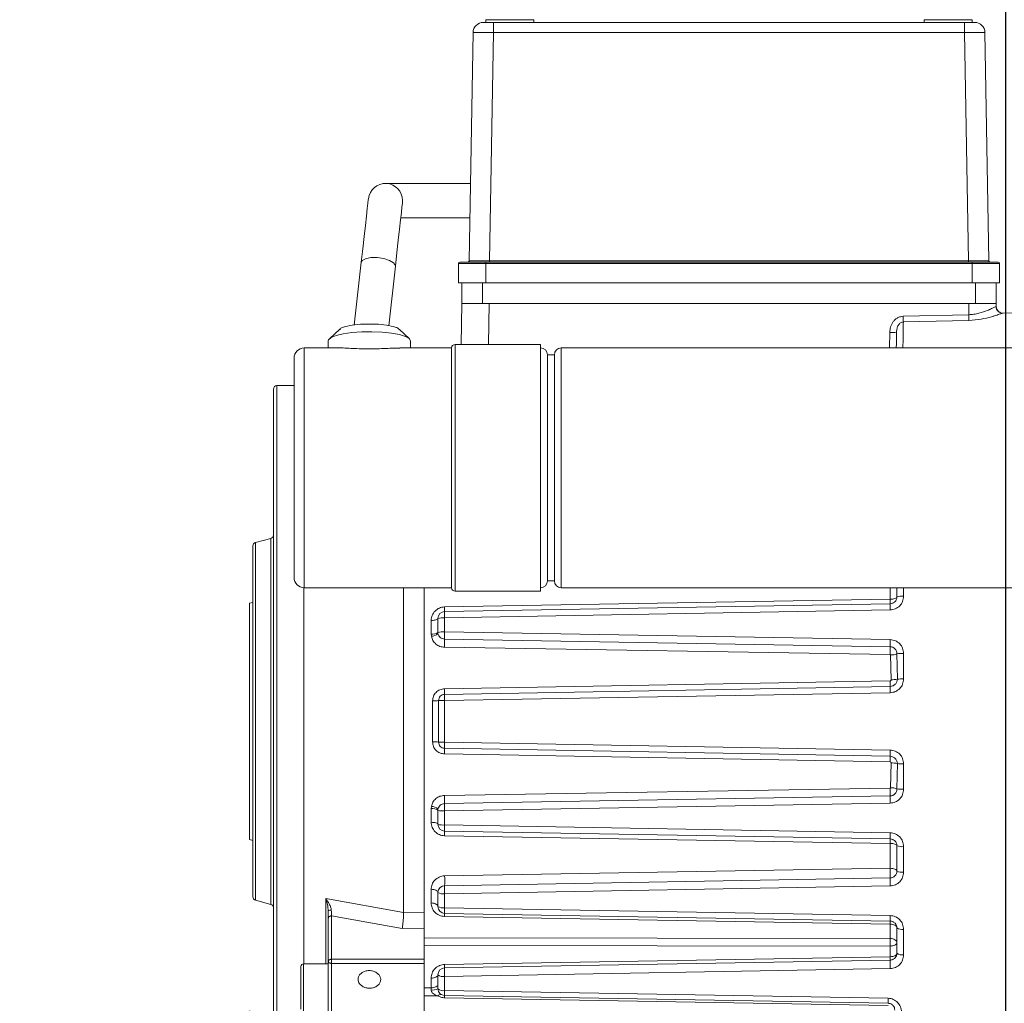
# Model space of a CAD drawing. Units: millimetres. Extents: x 5 to 415, y 0 to 297.
# Drawn here: x 51 to 57, y 91 to 97 of the extents above; entities that cross this region are included whole.
import ezdxf

# ---------------------------------------------------------------- set-up
doc = ezdxf.new("R2010")
doc.units = ezdxf.units.MM
doc.layers.add('FORMAT', color=7, linetype='Continuous')
doc.styles.add('SLDTEXTSTYLE0', font='TXT', dxfattribs={"width": 0.75})
doc.dimstyles.new('SLDDIMSTYLE0', dxfattribs={"dimtxt": 3.5, "dimasz": 3.302, "dimexe": 0, "dimexo": 0.0625, "dimgap": 0.875, "dimtad": 1, "dimdec": 0, "dimlfac": 25, "dimrnd": 1e-09, "dimzin": 12, "dimdsep": 46, "dimtxsty": 'SLDTEXTSTYLE0', "dimsah": 1, "dimcen": 0.09, "dimadec": 0, "dimazin": 3, "dimtfac": 1, "dimtdec": 0, "dimtofl": 0, "dimtmove": 0, "dimatfit": 3, "dimfxl": 1, "dimfrac": 2, "dimtolj": 1, "dimtzin": 12, "dimarcsym": 0})
doc.dimstyles.new('SLDDIMSTYLE4', dxfattribs={"dimtxt": 3.5, "dimasz": 3.302, "dimexe": 0, "dimexo": 0.0625, "dimgap": 0.875, "dimtad": 1, "dimdec": 0, "dimlfac": 25, "dimrnd": 1e-09, "dimzin": 12, "dimdsep": 46, "dimtxsty": 'SLDTEXTSTYLE0', "dimsah": 1, "dimcen": 0.09, "dimadec": 0, "dimazin": 3, "dimtfac": 1, "dimtmove": 0, "dimatfit": 0, "dimfxl": 1, "dimfrac": 2, "dimtolj": 1, "dimtzin": 12, "dimarcsym": 0})
doc.dimstyles.new('SLDDIMSTYLE5', dxfattribs={"dimtxt": 3.5, "dimasz": 3.302, "dimexe": 0, "dimexo": 0.0625, "dimgap": 0.875, "dimtad": 1, "dimdec": 0, "dimlfac": 25, "dimrnd": 1e-09, "dimzin": 12, "dimdsep": 46, "dimtxsty": 'SLDTEXTSTYLE0', "dimsah": 1, "dimcen": 0.09, "dimadec": 0, "dimazin": 3, "dimtfac": 1, "dimtofl": 0, "dimtmove": 0, "dimatfit": 3, "dimfxl": 1, "dimfrac": 2, "dimtolj": 1, "dimtzin": 12, "dimarcsym": 0})

# ---------------------------------------------------------------- blocks, each defined once
blk = doc.blocks.new('_D_3')
at = {"layer": 'FORMAT', "transparency": 16777216}
for p, q in [((60.6525, 198.193), (23.5325, 198.193)), ((24.5325, 198.193), (24.5325, 83.686)), ((58.8325, 83.686), (23.5325, 83.686))]:
    blk.add_line(p, q, dxfattribs=at)
for points in [[(24.5325, 198.193), (24.0245, 194.891), (25.0405, 194.891)], [(24.5325, 83.686), (25.0405, 86.988), (24.0245, 86.988)]]:
    blk.add_solid(points, dxfattribs=at)
at = {"layer": 'FORMAT', "transparency": 16777216, "insert": (20.0208, 123.9671), "char_height": 3.5, "attachment_point": 1, "rotation": 90, "style": 'SLDTEXTSTYLE0'}
blk.add_mtext('2863', dxfattribs=at)
blk = doc.blocks.new('_D_6')
at = {"layer": 'FORMAT', "transparency": 16777216}
for p, q in [((56.9465, 106.157), (56.9465, 72.486)), ((52.5325, 91.0247), (52.5325, 72.486)), ((52.5325, 73.486), (46.1825, 73.486)), ((56.9465, 73.486), (52.5325, 73.486)), ((56.9465, 73.486), (63.2965, 73.486))]:
    blk.add_line(p, q, dxfattribs=at)
for points in [[(52.5325, 73.486), (49.2305, 73.994), (49.2305, 72.978)], [(56.9465, 73.486), (60.2485, 72.978), (60.2485, 73.994)]]:
    blk.add_solid(points, dxfattribs=at)
at = {"layer": 'FORMAT', "transparency": 16777216, "insert": (52.4423, 77.9977), "char_height": 3.5, "attachment_point": 1, "style": 'SLDTEXTSTYLE0'}
blk.add_mtext('110', dxfattribs=at)
blk = doc.blocks.new('_D_7')
at = {"layer": 'FORMAT', "transparency": 16777216}
for p, q in [((66.7725, 187.033), (29.5325, 187.033)), ((30.5325, 187.033), (30.5325, 83.686)), ((58.8325, 83.686), (29.5325, 83.686))]:
    blk.add_line(p, q, dxfattribs=at)
for points in [[(30.5325, 187.033), (30.0245, 183.731), (31.0405, 183.731)], [(30.5325, 83.686), (31.0405, 86.988), (30.0245, 86.988)]]:
    blk.add_solid(points, dxfattribs=at)
at = {"layer": 'FORMAT', "transparency": 16777216, "insert": (26.0208, 123.9671), "char_height": 3.5, "attachment_point": 1, "rotation": 90, "style": 'SLDTEXTSTYLE0'}
blk.add_mtext('2584', dxfattribs=at)

msp = doc.modelspace()

# ---------------------------------------------------------------- linework, layer by layer
at = {"color": 7, "linetype": 'Continuous', "lineweight": 15}
for p, q in [((53.9125, 96.81), (53.9125, 96.794)), ((53.95799, 96.794), (56.70702, 96.794)), ((53.95799, 96.794), (53.95799, 96.73504)), ((54.1925, 96.794), (54.1925, 96.81)), ((56.4725, 96.81), (56.4725, 96.794)), ((56.70702, 96.794), (56.70702, 96.73504)), ((56.7525, 96.794), (56.7525, 96.81)), ((53.838, 96.73504), (53.81473, 95.40186)), ((53.83917, 96.74584), (53.84037, 96.73523)), ((53.95799, 96.73504), (53.93471, 95.40186)), ((53.95799, 96.73504), (56.70702, 96.73504)), ((56.70702, 96.73504), (56.73029, 95.40186)), ((56.82269, 96.7352), (56.827, 96.73504)), ((56.82463, 96.73523), (56.82583, 96.74584)), ((56.827, 96.73504), (56.85027, 95.40186)), ((53.82262, 95.854), (53.32624, 95.854)), ((53.42624, 95.754), (53.42562, 95.74289)), ((53.41568, 95.654), (53.81913, 95.654)), ((53.18538, 95.39395), (53.14443, 95.02754)), ((53.9125, 95.386), (53.7525, 95.386)), ((53.7525, 95.274), (53.7525, 95.386)), ((53.9125, 95.394), (53.9125, 95.386)), ((53.9125, 95.394), (56.7525, 95.394)), ((53.9125, 95.274), (53.9125, 95.386)), ((56.7525, 95.386), (53.9125, 95.386)), ((53.93471, 95.394), (53.93471, 95.40186)), ((53.93471, 95.40186), (56.73029, 95.40186)), ((56.73029, 95.40186), (56.73029, 95.394)), ((56.7525, 95.394), (56.7525, 95.386)), ((56.9125, 95.386), (56.7525, 95.386)), ((56.7525, 95.274), (56.7525, 95.386)), ((56.9125, 95.274), (56.9125, 95.386)), ((53.34526, 95.02385), (53.38414, 95.37174)), ((53.9125, 95.274), (53.7525, 95.274)), ((53.7725, 95.274), (53.7725, 95.154)), ((53.8925, 95.154), (53.8925, 95.274)), ((56.7525, 95.274), (53.9125, 95.274)), ((56.9125, 95.274), (56.7525, 95.274)), ((56.7725, 95.274), (56.7725, 95.154)), ((56.8925, 95.274), (56.8925, 95.154)), ((53.76831, 94.914), (53.7725, 95.154)), ((53.7725, 95.154), (53.8925, 95.154)), ((53.8925, 95.154), (56.7725, 95.154)), ((56.7325, 95.154), (53.93233, 95.154)), ((56.7325, 95.08797), (56.7325, 95.154)), ((56.7725, 95.154), (56.8925, 95.154)), ((56.8925, 95.13655), (56.8925, 95.154)), ((56.8925, 95.13655), (56.89186, 95.13629)), ((56.9324, 95.09654), (57.8725, 95.11295)), ((56.3495, 95.07875), (56.7325, 95.08797)), ((56.35034, 95.04562), (56.73334, 95.05461)), ((53.05894, 95.00399), (52.99892, 94.94705)), ((53.46608, 94.94705), (53.40606, 95.00399)), ((52.9925, 94.93471), (52.9925, 94.894)), ((53.4725, 94.894), (53.4725, 94.93471)), ((53.05076, 94.894), (52.8525, 94.894)), ((53.7125, 94.894), (53.40992, 94.894)), ((53.7125, 94.894), (53.7125, 93.494)), ((54.2325, 94.914), (53.7325, 94.914)), ((54.2325, 94.914), (54.2325, 93.474)), ((57.8125, 94.894), (54.3525, 94.894)), ((54.3125, 94.854), (54.2725, 94.854)), ((54.2725, 94.854), (54.2725, 93.534)), ((54.3125, 94.854), (54.3125, 93.534)), ((52.7925, 94.674), (52.6925, 94.674)), ((52.65768, 93.78218), (52.56732, 93.75797)), ((52.8493, 91.29836), (52.8493, 93.49408)), ((52.8525, 93.494), (53.7125, 93.494)), ((53.4325, 91.59907), (53.4325, 93.494)), ((53.5525, 91.60056), (53.5525, 93.494)), ((54.2725, 93.534), (54.3125, 93.534)), ((54.3525, 93.494), (57.8125, 93.494)), ((56.3125, 93.494), (56.3125, 93.44009)), ((53.6718, 93.38187), (56.2732, 93.42671)), ((53.7325, 93.474), (54.2325, 93.474)), ((52.5525, 93.40864), (52.5325, 93.40328)), ((52.5325, 92.02472), (52.5325, 93.40328)), ((56.2732, 93.40009), (53.6718, 93.35468)), ((53.6325, 93.31469), (53.6325, 93.23331)), ((56.2732, 93.36445), (53.6718, 93.31877)), ((53.6718, 93.31877), (53.6718, 93.23683)), ((53.5932, 93.22353), (53.5932, 93.30338)), ((53.5932, 93.22353), (53.59429, 93.21058)), ((53.6718, 93.23683), (56.2732, 93.19109)), ((56.27284, 93.10367), (53.67152, 93.1467)), ((53.67166, 93.19415), (56.27302, 93.14944)), ((56.27876, 92.95674), (56.27464, 93.10164)), ((56.31322, 93.10841), (56.31528, 92.96069)), ((56.3518, 93.11056), (56.3518, 92.96174)), ((53.67137, 92.90436), (56.27281, 92.95039)), ((56.273, 92.91746), (53.67159, 92.87135)), ((56.2732, 92.88122), (53.6718, 92.83551)), ((53.60182, 92.59485), (53.60182, 92.83314)), ((53.63681, 92.83506), (53.63681, 92.59293)), ((53.6718, 92.83551), (53.6718, 92.59248)), ((53.6718, 92.59248), (56.2732, 92.54678)), ((56.27281, 92.47761), (53.67137, 92.52363)), ((53.67159, 92.55664), (56.273, 92.51053)), ((56.27464, 92.32636), (56.27876, 92.47125)), ((56.31528, 92.4673), (56.31322, 92.31958)), ((56.3518, 92.46625), (56.3518, 92.31743)), ((53.67152, 92.2813), (56.27284, 92.32433)), ((56.27302, 92.27856), (53.67166, 92.23384)), ((56.2732, 92.2369), (53.6718, 92.19116)), ((53.59429, 92.21741), (53.5932, 92.20447)), ((53.5932, 92.12462), (53.5932, 92.20447)), ((53.6325, 92.19469), (53.6325, 92.11331)), ((53.6718, 92.19116), (53.6718, 92.10922)), ((53.6718, 92.10922), (56.2732, 92.06354)), ((53.6718, 92.07331), (56.2732, 92.0279)), ((52.5325, 92.02472), (52.5525, 92.01936)), ((56.2732, 92.00129), (53.6718, 92.04613)), ((56.2732, 91.85619), (56.2732, 92.00129)), ((56.3125, 91.98791), (56.3125, 91.84008)), ((56.3518, 91.98301), (56.3518, 91.83419)), ((53.6718, 91.81198), (56.2732, 91.85619)), ((56.2732, 91.80009), (53.6718, 91.75468)), ((53.5932, 91.65366), (53.5932, 91.73351)), ((53.6325, 91.71469), (53.6325, 91.6333)), ((56.2732, 91.75366), (53.6718, 91.7079)), ((53.6718, 91.7079), (53.6718, 91.62596)), ((52.56732, 91.67003), (52.65768, 91.64582)), ((52.97717, 91.67928), (53.4325, 91.59907)), ((53.4325, 91.59877), (53.5525, 91.60056)), ((53.4325, 91.59907), (53.4325, 91.59877)), ((53.6718, 91.62596), (56.2732, 91.5803)), ((53.6718, 91.59331), (56.2732, 91.5479)), ((52.9925, 91.31231), (52.9925, 91.56525)), ((53.01215, 91.57811), (53.01215, 91.32516)), ((53.01215, 91.57811), (53.42443, 91.50472)), ((56.2732, 91.53013), (53.6718, 91.57516)), ((56.2732, 91.44615), (56.2732, 91.53013)), ((53.42443, 91.50472), (53.5525, 91.50671)), ((53.5525, 91.32556), (53.5525, 91.50671)), ((56.3125, 91.50791), (56.3125, 91.36009)), ((56.3518, 91.49978), (56.3518, 91.35095)), ((53.5525, 91.45006), (56.2732, 91.44615)), ((53.5525, 91.4058), (56.2732, 91.40236)), ((56.2732, 91.40236), (56.2732, 91.34009)), ((53.01215, 91.32516), (53.5525, 91.32556)), ((53.5525, 91.30094), (53.01215, 91.30049)), ((53.01215, 91.30049), (53.01215, 90.93006)), ((53.5525, 91.108), (53.5525, 91.30094)), ((56.2732, 91.34009), (53.6718, 91.29468)), ((56.2732, 91.32009), (53.6718, 91.27468)), ((52.9925, 91.29836), (52.8485, 91.29836)), ((56.2732, 91.27043), (53.6718, 91.22464)), ((53.5932, 91.21469), (53.5932, 91.15831)), ((53.63253, 91.23636), (53.6325, 91.23636)), ((53.6325, 91.23469), (53.6325, 91.15331)), ((53.6718, 91.22464), (53.6718, 91.1427)), ((52.9925, 91.15125), (52.99081, 91.1475)), ((53.5932, 91.15831), (53.5525, 91.1584)), ((53.5932, 91.15831), (53.59333, 91.14581)), ((53.6718, 91.1427), (56.26122, 91.09728)), ((53.63168, 91.11157), (53.5525, 91.11173)), ((53.5525, 91.11173), (53.5525, 90.92295)), ((53.6718, 91.11331), (56.26122, 91.06811)), ((56.26122, 91.05519), (53.6718, 91.10015))]:
    msp.add_line(p, q, dxfattribs=at)
at = {"color": 8, "linetype": 'Continuous', "lineweight": 15}
for p, q in [((53.99889, 96.81), (53.9125, 96.81)), ((54.1925, 96.81), (53.99889, 96.81)), ((56.55889, 96.81), (56.4725, 96.81)), ((56.7525, 96.81), (56.55889, 96.81)), ((53.38399, 95.37597), (53.38414, 95.37174)), ((53.92814, 94.914), (53.93233, 95.154)), ((56.2692, 94.894), (56.27077, 94.98425)), ((52.8525, 94.894), (52.8525, 93.494)), ((53.7325, 94.914), (53.7325, 93.474)), ((54.3525, 94.894), (54.3525, 93.494)), ((52.6925, 92.714), (52.6925, 94.674)), ((52.65768, 92.714), (52.65768, 93.78218)), ((52.56732, 93.75797), (52.56732, 91.67003)), ((56.2732, 93.42671), (56.2732, 93.494)), ((56.3518, 93.494), (56.3518, 93.44498)), ((52.65768, 91.64582), (52.65768, 92.714)), ((52.6925, 90.754), (52.6925, 92.714)), ((52.97717, 91.29836), (52.97717, 91.67928)), ((52.8485, 91.29836), (52.8485, 91.01836))]:
    msp.add_line(p, q, dxfattribs=at)
at = {"color": 7, "linetype": 'Continuous', "lineweight": 15, "flags": 128}
for points in [[(53.22686, 95.7651), (53.22613, 95.75859), (53.22396, 95.73919), (53.2204, 95.70732), (53.21552, 95.66369), (53.20944, 95.60925), (53.20228, 95.54518), (53.1942, 95.47289), (53.18538, 95.39395)], [(53.38414, 95.37174), (53.39296, 95.45067), (53.40104, 95.52297), (53.4082, 95.58703), (53.41429, 95.64148), (53.41916, 95.68511), (53.42272, 95.71697), (53.42489, 95.73638), (53.42562, 95.74289)], [(53.8097, 95.39457), (53.80828, 95.39415), (53.80673, 95.394)], [(53.4725, 94.93471), (53.46496, 94.94807), (53.44281, 94.96059), (53.40745, 94.97149), (53.3611, 94.98007), (53.30666, 94.98581), (53.24757, 94.98833), (53.18753, 94.98748), (53.13031, 94.98332), (53.07952, 94.97611), (53.03834, 94.96629), (53.00935, 94.95449), (52.99439, 94.94144), (52.9925, 94.93471)], [(56.3125, 93.44009), (56.31175, 93.4375), (56.30952, 93.43502), (56.3059, 93.43272), (56.30103, 93.43071), (56.29508, 93.42904), (56.28829, 93.42779), (56.2809, 93.427), (56.2732, 93.42671)], [(53.5932, 93.30338), (53.6009, 93.30363), (53.60829, 93.30429), (53.61508, 93.30535), (53.62103, 93.30676), (53.6259, 93.30847), (53.62952, 93.3104), (53.63175, 93.31251), (53.6325, 93.31469)], [(53.6325, 92.11331), (53.63175, 92.11549), (53.62952, 92.11759), (53.6259, 92.11953), (53.62103, 92.12123), (53.61508, 92.12264), (53.60829, 92.1237), (53.6009, 92.12437), (53.5932, 92.12462)], [(56.2732, 92.00129), (56.2809, 92.00099), (56.28829, 92.0002), (56.29508, 91.99895), (56.30103, 91.99729), (56.3059, 91.99527), (56.30952, 91.99298), (56.31175, 91.99049), (56.3125, 91.98791)], [(56.2732, 91.85619), (56.2809, 91.85583), (56.28829, 91.85488), (56.29508, 91.85337), (56.30103, 91.85137), (56.3059, 91.84894), (56.30952, 91.84618), (56.31175, 91.84319), (56.3125, 91.84008)], [(53.5932, 91.73351), (53.6009, 91.73309), (53.60829, 91.73198), (53.61508, 91.73022), (53.62103, 91.72788), (53.6259, 91.72504), (53.62952, 91.72181), (53.63175, 91.71832), (53.6325, 91.71469)], [(53.6325, 91.6333), (53.63175, 91.63723), (53.62952, 91.64101), (53.6259, 91.6445), (53.62103, 91.64757), (53.61508, 91.6501), (53.60829, 91.65201), (53.6009, 91.6532), (53.5932, 91.65366)], [(52.9925, 91.56525), (52.99288, 91.56773), (52.99399, 91.57012), (52.9958, 91.57233), (52.99824, 91.57427), (53.00121, 91.57586), (53.0046, 91.57707), (53.0083, 91.57782), (53.01215, 91.57811)], [(56.2732, 91.53013), (56.2809, 91.52964), (56.28829, 91.52833), (56.29508, 91.52625), (56.30103, 91.52349), (56.3059, 91.52014), (56.30952, 91.51633), (56.31175, 91.5122), (56.3125, 91.50791)], [(56.3125, 91.42235), (56.31175, 91.42695), (56.30952, 91.43137), (56.3059, 91.43545), (56.30103, 91.43904), (56.29508, 91.442), (56.28829, 91.44422), (56.2809, 91.44563), (56.2732, 91.44615)], [(56.2732, 91.40236), (56.2809, 91.4028), (56.28829, 91.40398), (56.29508, 91.40585), (56.30103, 91.40834), (56.3059, 91.41135), (56.30952, 91.41478), (56.31175, 91.41849), (56.3125, 91.42235)], [(56.3125, 91.36009), (56.31175, 91.35622), (56.30952, 91.35251), (56.3059, 91.34908), (56.30103, 91.34607), (56.29508, 91.34358), (56.28829, 91.34171), (56.2809, 91.34053), (56.2732, 91.34009)], [(52.9925, 91.31231), (52.99288, 91.31479), (52.99399, 91.31718), (52.9958, 91.31938), (52.99824, 91.32132), (53.00121, 91.32292), (53.0046, 91.32412), (53.0083, 91.32488), (53.01215, 91.32516)], [(53.01215, 91.30049), (53.0083, 91.30075), (53.0046, 91.30144), (53.00121, 91.30255), (52.99824, 91.30402), (52.9958, 91.3058), (52.99399, 91.30783), (52.99288, 91.31003), (52.9925, 91.31231)], [(53.5932, 91.21469), (53.6009, 91.21514), (53.60829, 91.21631), (53.61508, 91.21818), (53.62103, 91.22067), (53.6259, 91.22369), (53.62952, 91.22712), (53.63175, 91.23083), (53.6325, 91.23469)], [(53.6325, 91.17831), (53.63175, 91.17444), (53.62952, 91.17073), (53.6259, 91.1673), (53.62103, 91.16429), (53.61508, 91.1618), (53.60829, 91.15993), (53.6009, 91.15875), (53.5932, 91.15831)]]:
    msp.add_lwpolyline(points, dxfattribs=at)
at = {"color": 8, "linetype": 'Continuous', "lineweight": 15, "flags": 128}
msp.add_lwpolyline([(53.18538, 95.39395), (53.19045, 95.40393), (53.20973, 95.41494), (53.24044, 95.42106), (53.27789, 95.42137), (53.31639, 95.41581), (53.35007, 95.40523), (53.37381, 95.39124), (53.38399, 95.37597)], dxfattribs=at)
at = {"color": 7, "linetype": 'Continuous', "lineweight": 15}
for centre, radius, start, end in [((53.89799, 96.734), 0.06, 90, 179), ((56.76701, 96.734), 0.06, 1, 90), ((53.32624, 95.754), 0.1, 0, 173.623428), ((53.7605, 95.386), 0.008, 90, 180), ((53.80673, 95.402), 0.008, 336.651884, 359), ((56.9045, 95.386), 0.008, 0, 90), ((56.93179, 95.13646), 0.03993, 180.250423, 270.879326), ((56.9325, 95.13655), 0.04, 180, 271), ((69.73506, 95.40033), 13.38942, 181.37624, 181.518037), ((67.8832, 95.35102), 11.1538, 181.351407, 181.522813), ((56.28323, 95.1294), 0.14569, 265.095978, 280.896252), ((52.8525, 94.834), 0.06, 90, 180), ((53.7325, 94.894), 0.02, 90, 180), ((54.2325, 94.854), 0.04, 0, 90), ((54.3525, 94.854), 0.04, 90, 180), ((52.6925, 94.654), 0.02, 90, 180), ((52.6525, 93.8015), 0.02, 285, 0), ((52.5725, 93.73865), 0.02, 105, 180), ((52.8525, 93.554), 0.06, 180, 270), ((53.7325, 93.494), 0.02, 180, 270), ((54.2325, 93.534), 0.04, 270, 0), ((54.3525, 93.534), 0.04, 180, 270), ((56.34225, 93.36143), 0.0841, 83.478732, 110.719109), ((53.20343, 93.36828), 0.46857, 358.337726, 1.662274), ((56.81587, 93.38227), 0.54296, 178.119398, 181.880602), ((53.6725, 93.31469), 0.04, 91, 180), ((53.6622, 93.21998), 0.09926, 84.449035, 107.409731), ((53.60228, 93.27088), 0.04822, 259.138215, 308.808297), ((53.59568, 93.26187), 0.0513, 268.447112, 316.741547), ((53.66217, 93.12344), 0.1138, 85.146564, 105.114415), ((53.6725, 93.2333), 0.04, 180, 189.491563), ((52.82282, 93.17294), 0.8491, 358.228942, 1.431367), ((55.32761, 93.1303), 0.94561, 358.386349, 1.160015), ((57.23581, 93.16608), 0.96294, 178.511423, 180.990099), ((56.27966, 93.18631), 0.08482, 266.609146, 293.307415), ((56.34465, 92.89195), 0.21873, 88.126352, 98.261546), ((55.17292, 92.92739), 1.10013, 359.482756, 1.19765), ((57.38917, 92.90543), 1.11623, 179.382477, 181.243124), ((56.27868, 93.12837), 0.17163, 270.026836, 282.313514), ((56.34693, 92.49605), 0.46572, 89.400778, 93.897147), ((52.47556, 92.88008), 1.19606, 359.581693, 1.163149), ((53.59858, 93.21253), 0.37941, 270.489185, 275.782679), ((53.66791, 91.77337), 1.06214, 89.790048, 91.677793), ((53.59854, 92.21468), 0.38018, 84.222742, 89.505395), ((53.66812, 93.66513), 1.07266, 268.327556, 270.196796), ((52.47575, 92.54791), 1.19587, 358.836727, 0.41843), ((55.17292, 92.5006), 1.10013, 358.80235, 0.517244), ((57.38895, 92.52256), 1.11601, 178.756737, 180.617621), ((56.27868, 92.29962), 0.17163, 77.686486, 89.973164), ((56.34693, 92.93194), 0.46572, 266.102853, 270.599222), ((52.82282, 92.25505), 0.8491, 358.568633, 1.771058), ((55.32755, 92.2977), 0.94566, 358.840065, 1.613572), ((57.23575, 92.26192), 0.96287, 179.009818, 181.488659), ((56.27966, 92.24168), 0.08482, 66.692585, 93.390854), ((56.34465, 92.53604), 0.21873, 261.738454, 271.873648), ((53.60228, 92.15712), 0.04822, 51.191703, 100.861785), ((53.59569, 92.16614), 0.05129, 43.253792, 91.563558), ((53.6725, 92.19469), 0.04, 170.508437, 180), ((53.66216, 92.30445), 0.1137, 254.87681, 274.86221), ((53.6622, 92.20802), 0.09926, 252.590269, 275.550965), ((53.6725, 92.1133), 0.04, 180, 269), ((53.20343, 92.05972), 0.46857, 358.337726, 1.662274), ((56.81588, 92.04572), 0.54298, 178.119458, 181.880542), ((56.34225, 92.06657), 0.0841, 249.280891, 276.521268), ((56.34233, 91.90502), 0.07146, 245.325538, 277.61803), ((53.1041, 91.78333), 0.56842, 357.111312, 2.888688), ((56.86461, 91.77688), 0.59187, 177.752119, 182.247881), ((53.6725, 91.71469), 0.04, 91, 180), ((53.66238, 91.77047), 0.06328, 241.827792, 278.567356), ((52.5725, 91.68934), 0.02, 180, 255), ((52.6525, 91.6265), 0.02, 0, 75), ((53.00639, 91.59107), 0.02134, 80.150021, 130.610445), ((53.66244, 91.68472), 0.0595, 239.784794, 279.048097), ((53.6725, 91.6333), 0.04, 180, 269), ((53.32423, 91.58424), 0.34769, 358.504087, 1.495913), ((56.79034, 91.5641), 0.5174, 178.205684, 181.794316), ((56.34251, 91.55393), 0.05494, 236.890723, 279.735136), ((56.34264, 91.40067), 0.05056, 233.400617, 280.440136), ((56.86502, 91.29526), 0.59235, 177.59744, 182.40256), ((55.89197, 91.33009), 0.38136, 358.497545, 1.502455), ((52.8485, 91.28236), 0.016, 90, 180), ((53.6725, 91.23469), 0.04, 91, 180), ((53.29837, 91.28468), 0.37357, 358.466552, 1.533448), ((53.66275, 91.2711), 0.04734, 230.284203, 281.022595), ((53.60263, 91.2033), 0.05824, 260.808391, 300.856332), ((53.66282, 91.18753), 0.04572, 228.467602, 281.330613), ((53.6725, 91.1533), 0.04, 180, 269), ((53.64738, 91.10025), 0.01936, 76.982723, 144.209941), ((53.4119, 91.10673), 0.25998, 358.549658, 1.450342), ((56.75175, 91.0827), 0.49075, 178.297302, 181.702698)]:
    msp.add_arc(centre, radius, start, end, dxfattribs=at)
for points, knots in [([(53.89799, 96.794), (53.8988, 96.794), (53.90004, 96.794), (53.90751, 96.794), (53.91526, 96.794), (53.92481, 96.794), (53.93879, 96.794), (53.95044, 96.794), (53.95799, 96.794)], [0, 0, 0, 0, 0.23945416, 0.36961871, 0.49999226, 0.63015002, 0.76053604, 1, 1, 1, 1]), ([(56.70702, 96.794), (56.71456, 96.794), (56.72621, 96.794), (56.74019, 96.794), (56.74973, 96.794), (56.75749, 96.794), (56.76496, 96.794), (56.7662, 96.794), (56.76701, 96.794)], [0, 0, 0, 0, 0.23946623, 0.36961761, 0.50001026, 0.63015721, 0.76053882, 1, 1, 1, 1]), ([(53.838, 96.73504), (53.83981, 96.73517), (53.84342, 96.73542), (53.87117, 96.73554), (53.91082, 96.73542), (53.94226, 96.73517), (53.95799, 96.73504)], [0, 0, 0, 0, 0.24999829, 0.49999985, 0.7499961, 1, 1, 1, 1]), ([(53.7605, 95.394), (53.76253, 95.394), (53.76565, 95.394), (53.78461, 95.394), (53.80423, 95.394), (53.82858, 95.394), (53.86396, 95.394), (53.89338, 95.394), (53.9125, 95.394)], [0, 0, 0, 0, 0.2394567, 0.36836206, 0.5000029, 0.63164216, 0.76054529, 1, 1, 1, 1]), ([(53.81533, 95.40184), (53.81488, 95.40028), (53.81397, 95.39708), (53.81105, 95.39538), (53.80956, 95.39451)], [0, 0, 0, 0, 0.490909, 1, 1, 1, 1]), ([(53.81473, 95.40186), (53.81522, 95.40185), (53.81618, 95.40183), (53.82591, 95.40181), (53.84772, 95.40179), (53.88037, 95.40181), (53.91039, 95.40183), (53.92653, 95.40185), (53.93471, 95.40186)], [0, 0, 0, 0, 0.130414, 0.2574023, 0.4999964, 0.742587, 0.8695772, 1, 1, 1, 1]), ([(56.73029, 95.40186), (56.73846, 95.40185), (56.75461, 95.40183), (56.78463, 95.40181), (56.81727, 95.40179), (56.83909, 95.40181), (56.84882, 95.40183), (56.84978, 95.40185), (56.85027, 95.40186)], [0, 0, 0, 0, 0.13042239, 0.25741209, 0.50000191, 0.74258994, 0.86958457, 1, 1, 1, 1]), ([(56.7525, 95.394), (56.77162, 95.394), (56.80104, 95.394), (56.83642, 95.394), (56.86078, 95.394), (56.88039, 95.394), (56.89935, 95.394), (56.90247, 95.394), (56.9045, 95.394)], [0, 0, 0, 0, 0.2394622, 0.3683641, 0.500002, 0.6316416, 0.7605457, 1, 1, 1, 1]), ([(56.85544, 95.39451), (56.85395, 95.39538), (56.85103, 95.39708), (56.85012, 95.40028), (56.84967, 95.40184)], [0, 0, 0, 0, 0.509091, 1, 1, 1, 1]), ([(56.7325, 95.08797), (56.74215, 95.08861), (56.76244, 95.08996), (56.80087, 95.09791), (56.8318, 95.10865), (56.85868, 95.12006), (56.87527, 95.12819), (56.88764, 95.13459), (56.89051, 95.13574), (56.89186, 95.13629)], [0, 0, 0, 0, 0.1184339, 0.249047, 0.4985235, 0.579896, 0.7498349, 0.8823244, 1, 1, 1, 1]), ([(56.73334, 95.05461), (56.75738, 95.05641), (56.80543, 95.06), (56.85451, 95.07272), (56.88889, 95.08303), (56.91016, 95.08994), (56.9266, 95.09541), (56.93047, 95.09616), (56.9324, 95.09654)], [0, 0, 0, 0, 0.2495968, 0.4989221, 0.5866131, 0.7497932, 0.8750924, 1, 1, 1, 1]), ([(56.89762, 95.11777), (56.89627, 95.12027), (56.89312, 95.12609), (56.89272, 95.13273), (56.89249, 95.13652)], [0, 0, 0, 0, 0.4290157, 1, 1, 1, 1]), ([(56.9183, 95.09915), (56.91463, 95.10098), (56.90723, 95.10467), (56.90023, 95.11168), (56.8981, 95.11664), (56.89762, 95.11777)], [0, 0, 0, 0, 0.4321222, 0.8711065, 1, 1, 1, 1]), ([(56.27077, 94.98425), (56.27183, 94.99554), (56.27394, 95.01813), (56.28731, 95.04399), (56.30271, 95.06069), (56.31678, 95.07045), (56.33254, 95.07717), (56.34387, 95.07823), (56.3495, 95.07875)], [0, 0, 0, 0, 0.2497424, 0.4992768, 0.6263506, 0.7498531, 0.8756627, 1, 1, 1, 1]), ([(56.31077, 94.98634), (56.3113, 94.99366), (56.3123, 95.00763), (56.31877, 95.02407), (56.32672, 95.03453), (56.33373, 95.04043), (56.34168, 95.04458), (56.34748, 95.04528), (56.35034, 95.04562)], [0, 0, 0, 0, 0.2898996, 0.5535233, 0.6746679, 0.7883624, 0.8957475, 1, 1, 1, 1]), ([(53.40442, 95.00228), (53.403, 95.00442), (53.39814, 95.01179), (53.36207, 95.02237), (53.30343, 95.0314), (53.2325, 95.03453), (53.16157, 95.0314), (53.10293, 95.02237), (53.06686, 95.01179), (53.062, 95.00442), (53.06058, 95.00228)], [0, 0, 0, 0, 0.0601342, 0.2067569, 0.3533783, 0.5000024, 0.6466217, 0.7932431, 0.9398658, 1, 1, 1, 1]), ([(56.30915, 94.894), (56.30926, 94.89986), (56.30993, 94.93831), (56.31038, 94.96431), (56.31077, 94.98634)], [0, 0, 0, 0, 0.1523993, 1, 1, 1, 1]), ([(53.40992, 94.89314), (53.40203, 94.89334), (53.38328, 94.8938), (53.34113, 94.89136), (53.29168, 94.8894), (53.23843, 94.88833), (53.18509, 94.88899), (53.13406, 94.89101), (53.089, 94.89298), (53.06069, 94.89445), (53.05078, 94.894), (53.05076, 94.894)], [0, 0, 0, 0, 0.0941149, 0.2236184, 0.3530197, 0.4823294, 0.6110764, 0.7401655, 0.8697615, 0.9997704, 1, 1, 1, 1]), ([(52.7925, 94.83193), (52.7925, 94.83134), (52.7925, 94.82996), (52.7925, 94.79784), (52.7925, 94.74037), (52.7925, 94.65905), (52.7925, 94.56061), (52.7925, 94.45202), (52.7925, 94.33807), (52.7925, 94.2192), (52.7925, 94.09527), (52.7925, 93.97018), (52.7925, 93.85182), (52.7925, 93.74785), (52.7925, 93.66438), (52.7925, 93.60383), (52.7925, 93.56792), (52.7925, 93.55206), (52.7925, 93.55542), (52.7925, 93.55606)], [0, 0, 0, 0, 0.0481467, 0.1124614, 0.1781413, 0.2438204, 0.3081353, 0.3698825, 0.4281409, 0.486399, 0.5481464, 0.6124615, 0.6781413, 0.7438205, 0.8081354, 0.8698829, 0.9281409, 0.9863988, 1, 1, 1, 1]), ([(52.6725, 94.654), (52.6725, 94.65121), (52.6725, 94.64557), (52.6725, 94.59899), (52.6725, 94.52848), (52.6725, 94.43952), (52.6725, 94.33982), (52.6725, 94.2225), (52.6725, 94.08821), (52.6725, 93.9394), (52.6725, 93.77859), (52.6725, 93.60793), (52.6725, 93.41271), (52.6725, 93.19312), (52.6725, 92.95303), (52.6725, 92.79286), (52.6725, 92.714)], [0, 0, 0, 0, 0.0776266, 0.1576637, 0.2399513, 0.3042754, 0.368607, 0.4342996, 0.4999996, 0.5656925, 0.631393, 0.6957174, 0.7600485, 0.8423297, 0.9223713, 1, 1, 1, 1]), ([(52.5525, 93.73865), (52.5525, 93.73718), (52.5525, 93.7342), (52.5525, 93.7096), (52.5525, 93.67236), (52.5525, 93.62536), (52.5525, 93.55501), (52.5525, 93.46593), (52.5525, 93.36122), (52.5525, 93.27629), (52.5525, 93.18615), (52.5525, 93.06298), (52.5525, 92.90521), (52.5525, 92.77649), (52.5525, 92.714)], [0, 0, 0, 0, 0.0776529, 0.1577204, 0.2400415, 0.3043863, 0.3687446, 0.5000119, 0.5657263, 0.6314539, 0.6957985, 0.7601572, 0.8835654, 1, 1, 1, 1]), ([(56.3518, 93.44498), (56.35064, 93.4346), (56.34831, 93.41387), (56.33035, 93.38743), (56.3044, 93.3686), (56.2836, 93.36583), (56.2732, 93.36445)], [0, 0, 0, 0, 0.2506171, 0.5005297, 0.7503444, 1, 1, 1, 1]), ([(56.3125, 93.44009), (56.31232, 93.43721), (56.31198, 93.43168), (56.30869, 93.42194), (56.30304, 93.41342), (56.29537, 93.40698), (56.28621, 93.40174), (56.27838, 93.40075), (56.2732, 93.40009)], [0, 0, 0, 0, 0.1413364, 0.2718089, 0.4996336, 0.6272248, 0.7532267, 1, 1, 1, 1]), ([(56.2732, 93.40009), (56.27324, 93.40044), (56.27333, 93.40115), (56.27336, 93.40656), (56.27334, 93.41485), (56.27325, 93.42231), (56.2732, 93.42671)], [0, 0, 0, 0, 0.2440429, 0.5000931, 0.7051889, 1, 1, 1, 1]), ([(53.5932, 93.30338), (53.59435, 93.31344), (53.59666, 93.33355), (53.61446, 93.35945), (53.63614, 93.37418), (53.6561, 93.38073), (53.66656, 93.38149), (53.6718, 93.38187)], [0, 0, 0, 0, 0.2502422, 0.4998795, 0.7494088, 0.8745516, 1, 1, 1, 1]), ([(53.6718, 93.35468), (53.67174, 93.35419), (53.6716, 93.35318), (53.67154, 93.34565), (53.67158, 93.33663), (53.67167, 93.32776), (53.67175, 93.32193), (53.6718, 93.31877)], [0, 0, 0, 0, 0.2410318, 0.4992692, 0.6980697, 0.8362333, 1, 1, 1, 1]), ([(53.67152, 93.1467), (53.66235, 93.14773), (53.64402, 93.1498), (53.62007, 93.16404), (53.60161, 93.18466), (53.59673, 93.20194), (53.59429, 93.21058)], [0, 0, 0, 0, 0.2503725, 0.500311, 0.7502123, 1, 1, 1, 1]), ([(53.67166, 93.19415), (53.66704, 93.19469), (53.6578, 93.19576), (53.6458, 93.2031), (53.63665, 93.21362), (53.63425, 93.22235), (53.63305, 93.22671)], [0, 0, 0, 0, 0.2501218, 0.5002561, 0.7503445, 1, 1, 1, 1]), ([(53.6718, 93.23683), (53.67174, 93.23349), (53.67163, 93.22741), (53.67151, 93.218), (53.67146, 93.20801), (53.67147, 93.19852), (53.6716, 93.19557), (53.67166, 93.19415)], [0, 0, 0, 0, 0.1723229, 0.31335722, 0.50074024, 0.75878601, 1, 1, 1, 1]), ([(56.27302, 93.14944), (56.27814, 93.14875), (56.28872, 93.14734), (56.30205, 93.13778), (56.31023, 93.12558), (56.3128, 93.11572), (56.31317, 93.11063), (56.31322, 93.10908), (56.31322, 93.10859), (56.31322, 93.10841)], [0, 0, 0, 0, 0.24194837, 0.49985172, 0.74924243, 0.92632519, 0.97655754, 0.99165946, 1, 1, 1, 1]), ([(56.2732, 93.19109), (56.28362, 93.1897), (56.30443, 93.18693), (56.33034, 93.16811), (56.34831, 93.14172), (56.35064, 93.12095), (56.3518, 93.11056)], [0, 0, 0, 0, 0.2506046, 0.5004397, 0.7502284, 1, 1, 1, 1]), ([(56.27284, 93.10367), (56.27296, 93.10366), (56.2732, 93.10363), (56.27368, 93.10345), (56.27416, 93.10303), (56.27456, 93.10238), (56.27461, 93.10189), (56.27464, 93.10164)], [0, 0, 0, 0, 0.1228313, 0.2438637, 0.5037658, 0.7491498, 1, 1, 1, 1]), ([(56.27876, 92.95674), (56.2787, 92.95594), (56.27858, 92.95433), (56.27742, 92.95259), (56.27623, 92.9515), (56.27518, 92.95087), (56.27403, 92.95048), (56.27322, 92.95042), (56.27281, 92.95039)], [0, 0, 0, 0, 0.2472664, 0.496596, 0.6257575, 0.7490553, 0.8719628, 1, 1, 1, 1]), ([(56.31528, 92.96069), (56.31476, 92.95552), (56.31395, 92.94745), (56.30877, 92.93745), (56.30309, 92.93021), (56.29594, 92.92437), (56.28604, 92.91903), (56.27807, 92.91807), (56.273, 92.91746)], [0, 0, 0, 0, 0.2312433, 0.360784, 0.5004762, 0.6428721, 0.7732447, 1, 1, 1, 1]), ([(56.3518, 92.96174), (56.35063, 92.95132), (56.34828, 92.93051), (56.33024, 92.90409), (56.30431, 92.88534), (56.28357, 92.88259), (56.2732, 92.88122)], [0, 0, 0, 0, 0.2506278, 0.5005026, 0.750317, 1, 1, 1, 1]), ([(53.60182, 92.83314), (53.60273, 92.8424), (53.60455, 92.86089), (53.62064, 92.88431), (53.64376, 92.90076), (53.66217, 92.90316), (53.67137, 92.90436)], [0, 0, 0, 0, 0.250576, 0.5004002, 0.7502173, 1, 1, 1, 1]), ([(53.63681, 92.83506), (53.63725, 92.83972), (53.63813, 92.84903), (53.64605, 92.86096), (53.65761, 92.86947), (53.66692, 92.87072), (53.67159, 92.87135)], [0, 0, 0, 0, 0.2497475, 0.4995526, 0.7494346, 1, 1, 1, 1]), ([(53.67159, 92.87135), (53.67156, 92.86997), (53.6715, 92.86648), (53.67153, 92.85845), (53.67161, 92.84762), (53.67173, 92.84002), (53.6718, 92.83551)], [0, 0, 0, 0, 0.1982665, 0.4999725, 0.70305, 1, 1, 1, 1]), ([(52.5525, 92.714), (52.5525, 92.67234), (52.5525, 92.58775), (52.5525, 92.46094), (52.5525, 92.34497), (52.5525, 92.24184), (52.5525, 92.12136), (52.5525, 92.01171), (52.5525, 91.91726), (52.5525, 91.8553), (52.5525, 91.80257), (52.5525, 91.74676), (52.5525, 91.69947), (52.5525, 91.69265), (52.5525, 91.68934)], [0, 0, 0, 0, 0.0776616, 0.1577194, 0.2400409, 0.3043863, 0.3687444, 0.5000109, 0.5657262, 0.6314533, 0.6957996, 0.7601574, 0.8835657, 1, 1, 1, 1]), ([(52.6725, 92.714), (52.6725, 92.63513), (52.6725, 92.47497), (52.6725, 92.23488), (52.6725, 92.0153), (52.6725, 91.82007), (52.6725, 91.64942), (52.6725, 91.4886), (52.6725, 91.3398), (52.6725, 91.2055), (52.6725, 91.08818), (52.6725, 90.98848), (52.6725, 90.89952), (52.6725, 90.829), (52.6725, 90.78243), (52.6725, 90.77678), (52.6725, 90.774)], [0, 0, 0, 0, 0.0776312, 0.1576638, 0.2399508, 0.3042756, 0.3686064, 0.4342992, 0.4999998, 0.5656927, 0.6313929, 0.6957172, 0.7600483, 0.8423301, 0.9223671, 1, 1, 1, 1]), ([(53.67137, 92.52363), (53.66217, 92.52483), (53.64376, 92.52723), (53.62064, 92.54368), (53.60455, 92.5671), (53.60273, 92.58559), (53.60182, 92.59485)], [0, 0, 0, 0, 0.2497827, 0.4995998, 0.749424, 1, 1, 1, 1]), ([(53.67159, 92.55664), (53.66692, 92.55727), (53.65761, 92.55853), (53.64605, 92.56704), (53.63813, 92.57896), (53.63725, 92.58828), (53.63681, 92.59293)], [0, 0, 0, 0, 0.2505625, 0.5004169, 0.7502553, 1, 1, 1, 1]), ([(53.6718, 92.59248), (53.67173, 92.58797), (53.67161, 92.58038), (53.67153, 92.56955), (53.6715, 92.56152), (53.67156, 92.55803), (53.67159, 92.55664)], [0, 0, 0, 0, 0.2969674, 0.5000024, 0.8017235, 1, 1, 1, 1]), ([(56.273, 92.51053), (56.27807, 92.50992), (56.28604, 92.50896), (56.29594, 92.50362), (56.30309, 92.49779), (56.30877, 92.49054), (56.31395, 92.48054), (56.31476, 92.47247), (56.31528, 92.4673)], [0, 0, 0, 0, 0.2267553, 0.3571279, 0.4995238, 0.639216, 0.7687567, 1, 1, 1, 1]), ([(56.2732, 92.54678), (56.28357, 92.5454), (56.30431, 92.54266), (56.33024, 92.52391), (56.34828, 92.49748), (56.35063, 92.47667), (56.3518, 92.46625)], [0, 0, 0, 0, 0.24968062, 0.49949678, 0.74938935, 1, 1, 1, 1]), ([(56.27281, 92.47761), (56.27322, 92.47758), (56.27403, 92.47752), (56.27518, 92.47712), (56.27623, 92.4765), (56.27742, 92.4754), (56.27859, 92.47366), (56.2787, 92.47205), (56.27876, 92.47125)], [0, 0, 0, 0, 0.12780597, 0.25072641, 0.37403724, 0.50355982, 0.75270757, 1, 1, 1, 1]), ([(53.59429, 92.21741), (53.59673, 92.22605), (53.60161, 92.24333), (53.62007, 92.26396), (53.64402, 92.27819), (53.66235, 92.28026), (53.67152, 92.2813)], [0, 0, 0, 0, 0.2498043, 0.4997023, 0.7496268, 1, 1, 1, 1]), ([(56.27464, 92.32636), (56.27461, 92.32611), (56.27456, 92.32562), (56.27422, 92.32507), (56.27387, 92.32471), (56.27355, 92.3245), (56.2732, 92.32436), (56.27296, 92.32434), (56.27284, 92.32433)], [0, 0, 0, 0, 0.2496416, 0.4954035, 0.630193, 0.7557132, 0.8765665, 1, 1, 1, 1]), ([(56.31322, 92.31958), (56.31322, 92.31941), (56.31322, 92.31785), (56.31286, 92.31258), (56.31023, 92.30241), (56.30205, 92.29021), (56.28872, 92.28065), (56.27814, 92.27924), (56.27302, 92.27856)], [0, 0, 0, 0, 0.0083406, 0.0737366, 0.2507477, 0.5001397, 0.7580135, 1, 1, 1, 1]), ([(56.3518, 92.31743), (56.35064, 92.30705), (56.34831, 92.28628), (56.33034, 92.25988), (56.30443, 92.24107), (56.28362, 92.23829), (56.2732, 92.2369)], [0, 0, 0, 0, 0.2497703, 0.4995738, 0.7493967, 1, 1, 1, 1]), ([(53.63305, 92.20129), (53.63425, 92.20565), (53.63665, 92.21437), (53.6458, 92.2249), (53.6578, 92.23223), (53.66704, 92.23331), (53.67166, 92.23384)], [0, 0, 0, 0, 0.2496555, 0.4997439, 0.7498782, 1, 1, 1, 1]), ([(53.67166, 92.23384), (53.6716, 92.23242), (53.67147, 92.22948), (53.67146, 92.21999), (53.67151, 92.21), (53.67163, 92.20058), (53.67174, 92.1945), (53.6718, 92.19116)], [0, 0, 0, 0, 0.2412143, 0.4992605, 0.6866848, 0.8276769, 1, 1, 1, 1]), ([(53.6718, 92.04613), (53.66656, 92.0465), (53.6561, 92.04726), (53.63614, 92.05381), (53.61446, 92.06855), (53.59666, 92.09445), (53.59435, 92.11455), (53.5932, 92.12462)], [0, 0, 0, 0, 0.125427, 0.25059331, 0.50012189, 0.7497585, 1, 1, 1, 1]), ([(53.6718, 92.10922), (53.67175, 92.10606), (53.67167, 92.10023), (53.67158, 92.09136), (53.67154, 92.08234), (53.6716, 92.07482), (53.67174, 92.0738), (53.6718, 92.07331)], [0, 0, 0, 0, 0.1638063, 0.301968, 0.5007591, 0.7589717, 1, 1, 1, 1]), ([(56.2732, 92.06354), (56.2836, 92.06216), (56.3044, 92.0594), (56.33034, 92.04056), (56.34831, 92.01413), (56.35064, 91.9934), (56.3518, 91.98301)], [0, 0, 0, 0, 0.2496569, 0.4994838, 0.7493817, 1, 1, 1, 1]), ([(56.2732, 92.0279), (56.27838, 92.02725), (56.28621, 92.02625), (56.29537, 92.02102), (56.30304, 92.01457), (56.30869, 92.00606), (56.31198, 91.99631), (56.31232, 91.99078), (56.3125, 91.98791)], [0, 0, 0, 0, 0.2467381, 0.37274102, 0.50036215, 0.72818869, 0.85866022, 1, 1, 1, 1]), ([(56.2732, 92.00129), (56.27325, 92.00569), (56.27334, 92.01315), (56.27336, 92.02144), (56.27333, 92.02684), (56.27324, 92.02756), (56.2732, 92.0279)], [0, 0, 0, 0, 0.2947875, 0.4999262, 0.7559665, 1, 1, 1, 1]), ([(56.2732, 91.80009), (56.27328, 91.80032), (56.27345, 91.80079), (56.27362, 91.80435), (56.27375, 91.80996), (56.27379, 91.81711), (56.27376, 91.82647), (56.27364, 91.83708), (56.27343, 91.8477), (56.27326, 91.85389), (56.2732, 91.85619)], [0, 0, 0, 0, 0.1230812, 0.2500621, 0.3537396, 0.5000697, 0.6052127, 0.7500861, 0.9072677, 1, 1, 1, 1]), ([(56.3125, 91.84008), (56.31193, 91.83499), (56.3108, 91.82481), (56.3033, 91.81365), (56.29518, 91.80682), (56.28595, 91.80168), (56.27821, 91.80072), (56.2732, 91.80009)], [0, 0, 0, 0, 0.2502343, 0.4999125, 0.6353937, 0.7638943, 1, 1, 1, 1]), ([(56.3518, 91.83419), (56.35065, 91.82385), (56.34834, 91.80316), (56.33048, 91.7768), (56.30458, 91.75788), (56.28367, 91.75507), (56.2732, 91.75366)], [0, 0, 0, 0, 0.2497873, 0.4996082, 0.7494048, 1, 1, 1, 1]), ([(53.5932, 91.73351), (53.59423, 91.74316), (53.59631, 91.76244), (53.61053, 91.78403), (53.6261, 91.79764), (53.64003, 91.80545), (53.65542, 91.81076), (53.66636, 91.81157), (53.6718, 91.81198)], [0, 0, 0, 0, 0.24953328, 0.49865244, 0.62494734, 0.74882043, 0.87495524, 1, 1, 1, 1]), ([(53.6718, 91.75468), (53.67175, 91.7545), (53.67163, 91.75414), (53.67152, 91.75139), (53.67143, 91.74701), (53.67141, 91.74028), (53.67143, 91.73095), (53.67157, 91.71967), (53.67172, 91.71211), (53.6718, 91.7079)], [0, 0, 0, 0, 0.12361948, 0.25021816, 0.3542595, 0.50042079, 0.67514334, 0.81895149, 1, 1, 1, 1]), ([(52.97717, 91.67928), (52.9846, 91.66924), (52.99574, 91.65418), (53.00698, 91.63076), (53.00902, 91.61832), (53.01004, 91.61209)], [0, 0, 0, 0, 0.49949468, 0.7497344, 1, 1, 1, 1]), ([(52.97717, 91.67928), (52.98092, 91.66801), (52.98841, 91.64551), (52.99114, 91.62), (52.9925, 91.60727)], [0, 0, 0, 0, 0.5008684, 1, 1, 1, 1]), ([(53.6718, 91.57516), (53.66627, 91.57558), (53.65514, 91.57642), (53.63957, 91.58189), (53.6256, 91.58988), (53.61015, 91.6036), (53.59626, 91.62499), (53.59422, 91.6441), (53.5932, 91.65366)], [0, 0, 0, 0, 0.1243596, 0.2502203, 0.373683, 0.5009375, 0.7504849, 1, 1, 1, 1]), ([(52.9925, 91.60727), (52.9925, 91.59965), (52.9925, 91.58442), (52.9925, 91.57164), (52.9925, 91.56525)], [0, 0, 0, 0, 0.5008239, 1, 1, 1, 1]), ([(53.01004, 91.61209), (53.01037, 91.60596), (53.01104, 91.59364), (53.01178, 91.5833), (53.01215, 91.57811)], [0, 0, 0, 0, 0.4981856, 1, 1, 1, 1]), ([(53.42443, 91.50472), (53.42541, 91.51165), (53.42737, 91.52549), (53.42988, 91.551), (53.43177, 91.57661), (53.43226, 91.59166), (53.4325, 91.59877)], [0, 0, 0, 0, 0.2505264, 0.5003495, 0.7638535, 1, 1, 1, 1]), ([(53.5525, 91.50671), (53.5525, 91.51418), (53.5525, 91.5291), (53.5525, 91.55625), (53.5525, 91.58102), (53.5525, 91.59477), (53.5525, 91.60056)], [0, 0, 0, 0, 0.2682448, 0.5364578, 0.8047528, 1, 1, 1, 1]), ([(53.6718, 91.62596), (53.67176, 91.62307), (53.67169, 91.61771), (53.67161, 91.6096), (53.67158, 91.60142), (53.67163, 91.59466), (53.67174, 91.59375), (53.6718, 91.59331)], [0, 0, 0, 0, 0.1616244, 0.2990481, 0.500627, 0.7579643, 1, 1, 1, 1]), ([(56.2732, 91.5803), (56.27844, 91.57992), (56.28891, 91.57914), (56.30886, 91.57242), (56.33058, 91.55729), (56.34837, 91.53063), (56.35066, 91.51007), (56.3518, 91.49978)], [0, 0, 0, 0, 0.12547808, 0.25057943, 0.5000996, 0.74971917, 1, 1, 1, 1]), ([(56.2732, 91.5479), (56.27578, 91.54771), (56.28101, 91.54733), (56.28858, 91.5448), (56.29566, 91.54087), (56.30365, 91.53392), (56.31091, 91.52278), (56.31197, 91.51287), (56.3125, 91.50791)], [0, 0, 0, 0, 0.12082016, 0.24423558, 0.37098032, 0.50153624, 0.75062953, 1, 1, 1, 1]), ([(56.2732, 91.53013), (56.27323, 91.53315), (56.27328, 91.5383), (56.2733, 91.54373), (56.27328, 91.54722), (56.27323, 91.54768), (56.2732, 91.5479)], [0, 0, 0, 0, 0.2925908, 0.4999835, 0.7537825, 1, 1, 1, 1]), ([(56.2732, 91.40236), (56.27324, 91.40587), (56.27331, 91.4129), (56.27335, 91.42465), (56.27332, 91.43623), (56.27324, 91.44284), (56.2732, 91.44615)], [0, 0, 0, 0, 0.2500086, 0.4999957, 0.7499691, 1, 1, 1, 1]), ([(56.3125, 91.36009), (56.31197, 91.35512), (56.3109, 91.34519), (56.30367, 91.3341), (56.29561, 91.32706), (56.28839, 91.3231), (56.28086, 91.32065), (56.2757, 91.32027), (56.2732, 91.32009)], [0, 0, 0, 0, 0.2498563, 0.49935558, 0.63596313, 0.76443751, 0.88548178, 1, 1, 1, 1]), ([(52.9925, 90.94498), (52.9925, 91.00182), (52.9925, 91.11551), (52.9925, 91.24671), (52.9925, 91.31231)], [0, 0, 0, 0, 0.500001, 1, 1, 1, 1]), ([(53.01215, 91.32516), (53.01212, 91.32332), (53.01207, 91.31965), (53.01205, 91.31298), (53.01207, 91.30624), (53.01212, 91.3024), (53.01215, 91.30049)], [0, 0, 0, 0, 0.2500022, 0.4999603, 0.7499094, 1, 1, 1, 1]), ([(53.5525, 91.30094), (53.5525, 91.30289), (53.5525, 91.30679), (53.5525, 91.31363), (53.5525, 91.32023), (53.5525, 91.32383), (53.5525, 91.32556)], [0, 0, 0, 0, 0.254071, 0.5081009, 0.762197, 1, 1, 1, 1]), ([(56.3518, 91.35095), (56.35067, 91.3407), (56.34839, 91.32019), (56.33075, 91.29365), (56.30909, 91.27842), (56.28904, 91.27162), (56.27847, 91.27082), (56.2732, 91.27043)], [0, 0, 0, 0, 0.2495169, 0.4990321, 0.7484442, 0.8745185, 1, 1, 1, 1]), ([(52.8325, 91.28236), (52.8325, 91.2807), (52.8325, 91.27812), (52.8325, 91.26268), (52.8325, 91.24666), (52.8325, 91.22693), (52.8325, 91.19803), (52.8325, 91.15836), (52.8325, 91.11869), (52.8325, 91.08979), (52.8325, 91.07006), (52.8325, 91.05404), (52.8325, 91.0386), (52.8325, 91.03603), (52.8325, 91.03436)], [0, 0, 0, 0, 0.1197216, 0.1848873, 0.2499947, 0.3151716, 0.3802735, 0.5000053, 0.6197251, 0.6848848, 0.7500041, 0.8151705, 0.8802784, 1, 1, 1, 1]), ([(53.24426, 91.25804), (53.25143, 91.25634), (53.26578, 91.25294), (53.2832, 91.2411), (53.29499, 91.22589), (53.2997, 91.20857), (53.29685, 91.19126), (53.28676, 91.17585), (53.27055, 91.16401), (53.25004, 91.15704), (53.22756, 91.15566), (53.20563, 91.16001), (53.18674, 91.16965), (53.173, 91.18353), (53.16597, 91.20016), (53.16644, 91.21772), (53.17436, 91.2342), (53.18884, 91.24773), (53.20821, 91.25662), (53.22767, 91.25977), (53.23964, 91.25852), (53.24426, 91.25804)], [0, 0, 0, 0, 0.05371, 0.1074239, 0.1611414, 0.2148281, 0.2684732, 0.3221031, 0.3757792, 0.4294908, 0.4832073, 0.5368941, 0.5905591, 0.6442321, 0.6979163, 0.751601, 0.8052748, 0.8589551, 0.9126418, 0.9663123, 1, 1, 1, 1]), ([(53.6718, 91.29468), (53.66682, 91.29433), (53.65681, 91.29362), (53.64204, 91.28887), (53.62801, 91.28143), (53.61133, 91.26734), (53.59638, 91.24475), (53.59424, 91.22458), (53.5932, 91.21469)], [0, 0, 0, 0, 0.11199477, 0.22505032, 0.34975495, 0.4781257, 0.74438336, 1, 1, 1, 1]), ([(53.6718, 91.27468), (53.67174, 91.27449), (53.67161, 91.27408), (53.67148, 91.27107), (53.67138, 91.26629), (53.67136, 91.26102), (53.67135, 91.255), (53.67138, 91.24838), (53.67152, 91.2377), (53.6717, 91.22937), (53.6718, 91.22464)], [0, 0, 0, 0, 0.12344008, 0.25014709, 0.35409064, 0.50023806, 0.55454851, 0.65610293, 0.8046832, 1, 1, 1, 1]), ([(53.5525, 91.1584), (53.5525, 91.15428), (53.5525, 91.14604), (53.5525, 91.13227), (53.5525, 91.12039), (53.5525, 91.11429), (53.5525, 91.11173)], [0, 0, 0, 0, 0.269061, 0.5381129, 0.8071058, 1, 1, 1, 1]), ([(53.63168, 91.11157), (53.62652, 91.11339), (53.6168, 91.11682), (53.60449, 91.12457), (53.59706, 91.13296), (53.59382, 91.14035), (53.59349, 91.14402), (53.59333, 91.14581)], [0, 0, 0, 0, 0.30386645, 0.57229381, 0.80062856, 0.90250014, 1, 1, 1, 1]), ([(53.6718, 91.1427), (53.67174, 91.13788), (53.67164, 91.12974), (53.67161, 91.12053), (53.67165, 91.1145), (53.67175, 91.1137), (53.6718, 91.11331)], [0, 0, 0, 0, 0.2960534, 0.4998689, 0.7566937, 1, 1, 1, 1]), ([(53.6718, 91.10015), (53.66451, 91.10081), (53.64991, 91.10213), (53.63776, 91.10842), (53.63168, 91.11157)], [0, 0, 0, 0, 0.4991789, 1, 1, 1, 1]), ([(56.26122, 91.09728), (56.26645, 91.09689), (56.2769, 91.09612), (56.29681, 91.08943), (56.31839, 91.07441), (56.33602, 91.04828), (56.33855, 91.02821), (56.33981, 91.01816)], [0, 0, 0, 0, 0.1253849, 0.2505436, 0.500037, 0.7496906, 1, 1, 1, 1]), ([(56.26122, 91.06811), (56.26382, 91.06792), (56.26911, 91.06752), (56.27676, 91.06495), (56.28391, 91.06093), (56.29185, 91.0539), (56.29883, 91.043), (56.29996, 91.03354), (56.30052, 91.02882)], [0, 0, 0, 0, 0.11861298, 0.24086704, 0.36806751, 0.50146573, 0.75070744, 1, 1, 1, 1])]:
    msp.add_open_spline(points, degree=3, knots=knots, dxfattribs=at)
at = {"color": 8, "linetype": 'Continuous', "lineweight": 15}
for points, knots in [([(56.70702, 96.73504), (56.72276, 96.73517), (56.75426, 96.73542), (56.7935, 96.73554), (56.81823, 96.73545), (56.82154, 96.73527), (56.82269, 96.7352)], [0, 0, 0, 0, 0.2834317, 0.5668527, 0.8502767, 1, 1, 1, 1]), ([(56.35034, 95.04562), (56.35014, 95.03332), (56.34975, 95.00878), (56.34896, 94.95643), (56.34835, 94.9175), (56.34803, 94.89452), (56.34802, 94.894)], [0, 0, 0, 0, 0.3319434, 0.6622355, 0.9923771, 1, 1, 1, 1])]:
    msp.add_open_spline(points, degree=3, knots=knots, dxfattribs=at)

# ---------------------------------------------------------------- dimensions: what is measured, and where the dimension line sits
at = {"layer": 'FORMAT'}
for base, p1, p2, angle, dimstyle, picture, middle in [((24.5325, 83.68596), (61.6525, 198.19299), (59.8325, 83.68596), 90, 'SLDDIMSTYLE0', '_D_3', (24.5325, 129.13929)), ((30.5325, 83.68596), (67.7725, 187.03299), (59.8325, 83.68596), 90, 'SLDDIMSTYLE5', '_D_7', (30.5325, 129.13929)), ((52.5325, 73.486), (56.9465, 107.15699), (52.5325, 92.02471), 0, 'SLDDIMSTYLE4', '_D_6', (56.32151, 73.486))]:
    dim = msp.add_linear_dim(base=base, p1=p1, p2=p2, angle=angle, dimstyle=dimstyle, dxfattribs=at)
    dim.commit()
    dim.dimension.update_dxf_attribs({"geometry": picture, "text_midpoint": middle, "dimtype": 160})

doc.saveas('drawing.dxf')
